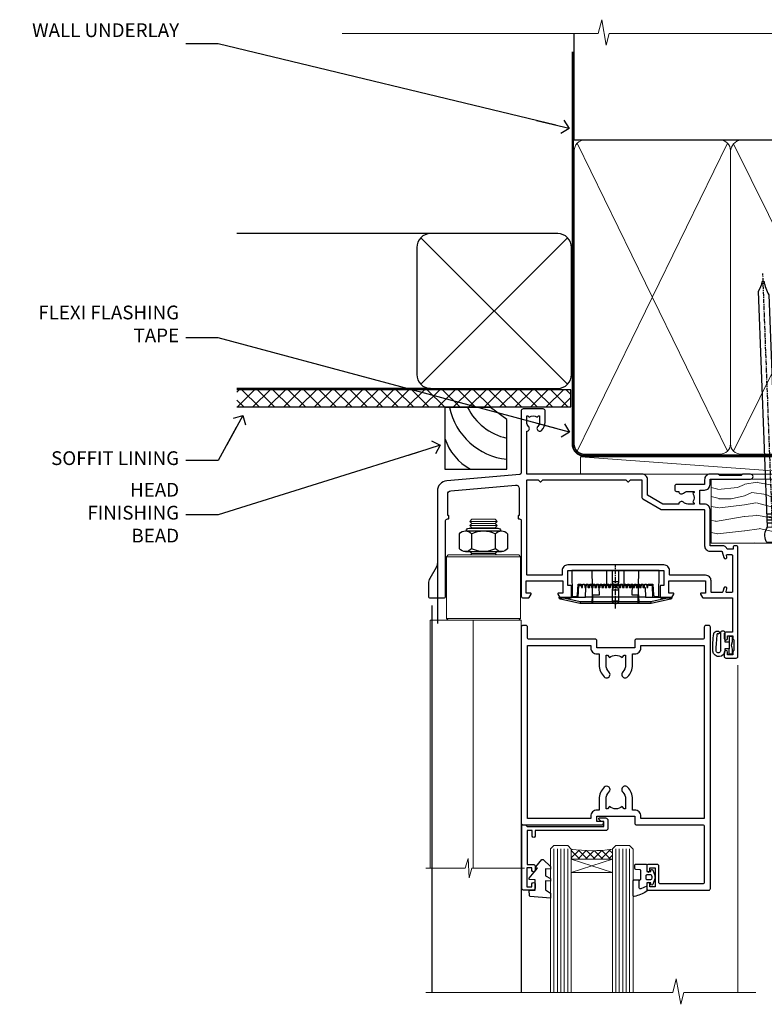
# Model space of a CAD drawing. Units: millimetres. Extents: x 1409 to 308989, y -118 to 2190.
# Drawn here: x 4432 to 4648, y 1904 to 2190 of the extents above; entities that cross this region are included whole.
import ezdxf
from ezdxf import colors
from ezdxf.entities.mleader import LeaderData, LeaderLine
from ezdxf.math import Vec2, Vec3

# ---------------------------------------------------------------- set-up
doc = ezdxf.new("R2010")
doc.units = ezdxf.units.MM
doc.linetypes.add('CENTER', pattern=[2, 1.25, -0.25, 0.25, -0.25])
doc.linetypes.add('Dashed', pattern=[564.444447, 282.222223, -282.222223])
doc.layers.add('Aluminium Systems Ltd Joinery Detail', color=7, linetype='Continuous')
doc.layers.add('Aluminium Systems Ltd Notes', color=7, linetype='Continuous')
doc.styles.get("Standard").update_dxf_attribs({"font": 'arial.ttf'})

# ---------------------------------------------------------------- blocks, each defined once
blk = doc.blocks.new('90mm Framing Head DF')
at = {"layer": 'Aluminium Systems Ltd Joinery Detail'}
h = blk.add_hatch(dxfattribs=at)
h.set_pattern_fill('AR-SAND', color=256, scale=0.15)
h.set_pattern_definition([(37.5, (61.6605, 88.4484), (-0.24, 7.3412), [0, -5.7912, 0, -6.477, 0, -6.19125]), (7.5, (61.6605, 88.448), (6.74285, 10.7524), [0, -3.1242, 0, -5.2197, 0, -2.00025]), (327.5, (56.974, 88.4484), (11.86489, 0.02156), [0, -1.905, 0, -6.858, 0, -8.9535]), (317.5, (56.974, 88.448), (11.45335, 3.34394), [0, -0.9525, 0, -4.4958, 0, -5.1435])])
h.paths.add_polyline_path([(180.61, 83.77), (171.11, 83.77), (171.11, -47.33), (180.61, -47.33)])
at = {"layer": 'Aluminium Systems Ltd Joinery Detail', "lineweight": 5}
for p, q in [((80.8, -32.74), (124.47, 56.84)), ((80.8, 56.84), (124.47, -32.74)), ((126.25, -32.74), (170.19, 56.67, 1)), ((126.28, 56.67), (170.23, -32.74, 1))]:
    blk.add_line(p, q, dxfattribs=at)
at = {"layer": 'Aluminium Systems Ltd Joinery Detail', "linetype": 'Continuous', "lineweight": 5, "ltscale": 0.12, "elevation": -1}
blk.add_lwpolyline([(182.99, 88.77), (90.08, 88.77), (89.18, 85.34), (87.91, 92.75), (86.87, 88.77), (12.47, 88.77)], dxfattribs=at)
at = {"layer": 'Aluminium Systems Ltd Joinery Detail', "linetype": 'Dashed', "lineweight": 5, "ltscale": 0.01, "const_width": 0.25, "elevation": 0.25}
blk.add_lwpolyline([(79.76, 88.58), (79.76, -30.59, 0.414144), (82.95, -33.77), (168.08, -33.77)], format="xyb", dxfattribs=at)
at = {"layer": 'Aluminium Systems Ltd Joinery Detail', "linetype": 'Dashed'}
blk.add_lwpolyline([(171.11, 88.77), (171.11, 57.75), (79.91, 57.75), (79.91, 88.77)], dxfattribs=at)
at = {"layer": 'Aluminium Systems Ltd Joinery Detail', "lineweight": 5, "elevation": 1}
blk.add_lwpolyline([(171.11, 88.77), (171.11, -47.33), (180.61, -47.33), (180.61, 88.77)], dxfattribs=at)
at = {"layer": 'Aluminium Systems Ltd Joinery Detail', "linetype": 'CENTER', "lineweight": 5, "ltscale": 3, "const_width": 0.5, "elevation": 0.5}
blk.add_lwpolyline([(79.38, 83.43), (79.38, -30.59, 0.422885), (82.95, -34.15), (168.08, -34.15)], format="xyb", dxfattribs=at)
at = {"layer": 'Aluminium Systems Ltd Joinery Detail', "lineweight": 5}
for points in [[(125.36, -28.49), (125.36, 54.69, 0.414214), (122.32, 57.73), (82.95, 57.73, 0.414214), (79.91, 54.69), (79.91, -28.49)], [(171.12, -28.69), (171.12, 54.48, 0.368185), (168.08, 57.73), (128.4, 57.73, 0.368185), (125.36, 54.48), (125.36, -28.69)], [(125.36, 52.58), (125.36, -30.59, -0.414214), (122.32, -33.63), (82.95, -33.63, -0.414214), (79.91, -30.59), (79.91, 52.58)], [(171.12, 52.58), (171.12, -30.59, -0.414214), (168.08, -33.63), (128.4, -33.63, -0.414214), (125.36, -30.59), (125.36, 52.58)]]:
    blk.add_lwpolyline(points, format="xyb", dxfattribs=at)
blk = doc.blocks.new('NZ212')
at = {"color": 8}
for p, q in [((-3.5, 5.19), (-3.5, 0.81)), ((3.5, 0.81), (3.5, 5.19))]:
    blk.add_line(p, q, dxfattribs=at)
blk.add_lwpolyline([(3.5, 0.81, -0.230358), (-3.5, 0.81, -0.460716), (-7, 0.81), (-7, 5.19, -0.460716), (-3.5, 5.19, -0.230358), (3.5, 5.19, -0.460716), (7, 5.19), (7, 0.81, -0.460716)], format="xyb", close=True, dxfattribs=at)
for points in [[(-5.25, 6), (5.25, 6)], [(-5.25, 0), (5.25, 0)]]:
    blk.add_lwpolyline(points, dxfattribs=at)
blk.add_lwpolyline([(-5, 6, -0.414214), (-4.2, 6.8), (4.2, 6.8, -0.414214), (5, 6)], format="xyb", dxfattribs=at)
blk = doc.blocks.new('A912-22247')
for points in [[(85.42, 32.7), (81.9, 32.7), (81.9, 43.2, 0.414214), (80.3, 44.8), (78.9, 44.8), (78.9, 48.9), (80.3, 48.9, 0.414214), (81.9, 50.5), (81.9, 52.1), (93.7, 52.1, 1), (93.7, 53.5), (91.3, 53.5), (90.9, 53.1), (84.7, 53.1), (84.3, 53.5), (81.9, 53.5, 0.414214), (80.3, 51.9), (80.3, 50.5), (72.15, 50.5, 0.414214), (71.65, 50), (71.65, 49, 0.414214), (72.15, 48.5), (72.8, 48.5, 0.640824), (74.16, 47.98, -0.19526), (75.45, 48.5), (77.3, 48.5), (77.3, 48.2), (76.87, 47.84, -0.36397), (76.87, 45.46), (77.3, 45.1), (77.3, 44.8), (75.45, 44.8, -0.19526), (74.16, 45.32, 0.640824), (72.8, 44.8), (68.2, 44.8), (63.7, 47.4), (63.7, 51.9, 0.414214), (62.1, 53.5), (28.6, 53.5), (28.6, 66, 0.640824), (29.12, 67.36, -0.19526), (28.6, 68.65), (28.6, 70.5), (28.9, 70.5), (29.26, 70.07, -0.36397), (31.64, 70.07), (32, 70.5), (32.3, 70.5), (32.3, 68.65, -0.19526), (31.78, 67.36, 1), (32.92, 66.25, 0.19526), (33.9, 68.65), (33.9, 72, 0.414214), (33.4, 72.5), (27.5, 72.5, 0.414214), (27, 72), (27, 53.96, -0.388879), (26.54, 53.46), (5.34, 51.6, 0.388879), (2.6, 48.62), (2.6, 27.81, -0.131652), (2.2, 26.31), (0.4, 23.2, 0.131652), (0, 21.7), (0, 18, 0.414214), (0.5, 17.5), (4.5, 17.5, 0.414214), (5, 18), (5, 40, -0.414214), (5.5, 40.5), (5.7, 40.5, 0.414214), (5.9, 40.7), (5.9, 41.3, 0.414214), (5.7, 41.5), (5.6, 41.5), (5.6, 47.7, -0.388879), (6.51, 48.7), (25.31, 50.34, -0.440011), (26.4, 49.34), (26.4, 41.5), (26.3, 41.5, 0.414214), (26.1, 41.3), (26.1, 40.7, 0.414214), (26.3, 40.5), (26.5, 40.5, -0.414214), (27, 40), (27, 18, 0.414214), (27.5, 17.5), (29.12, 17.5, 0.267949), (29.3, 17.6), (29.87, 18.6, 0.57735), (29.7, 18.9), (28.4, 18.9), (28.4, 22.5), (39.1, 22.5), (39.1, 18.9), (37.8, 18.9, 0.57735), (37.63, 18.6), (38.2, 17.6, 0.267949), (38.38, 17.5), (41.4, 17.5, 0.414214), (41.6, 17.7), (41.6, 20.9, 0.414214), (41.4, 21.1), (40.5, 21.1), (40.5, 25.5), (68.5, 25.5), (68.5, 21.1), (67.6, 21.1, 0.414214), (67.4, 20.9), (67.4, 17.7, 0.414214), (67.6, 17.5), (70.62, 17.5, 0.267949), (70.8, 17.6), (71.37, 18.6, 0.57735), (71.2, 18.9), (69.9, 18.9), (69.9, 22.5), (80.6, 22.5), (80.6, 18.9), (79.3, 18.9, 0.57735), (79.13, 18.6), (79.7, 17.6, 0.267949), (79.88, 17.5), (88.4, 17.5), (88.4, 7.5), (86.5, 7.5, 0.414214), (86, 7), (86, 5.75, 1), (87, 5.75), (87, 6.5), (88.5, 6.5), (88.5, 5.75, 0.298217), (88.8, 5.29), (88.8, 2.21, 0.298217), (88.5, 1.75), (88.5, 1), (87, 1), (87, 1.75, 1), (86, 1.75), (86, 0.5, 0.414214), (86.5, 0), (89.5, 0, 0.414214), (90, 0.5), (90, 32.2, 0.414214), (89.5, 32.7), (89.1, 32.7, 0.414214), (88.6, 32.2), (88.6, 31.7), (86.9, 31.7, 0.305615)], [(31.93, 51.84), (32.39, 51.39, 0.414214), (32.81, 51.39), (33.27, 51.84, -0.198912), (33.41, 51.9), (57.29, 51.9, -0.198912), (57.43, 51.84), (57.89, 51.39, 0.414214), (58.31, 51.39), (58.77, 51.84, -0.198912), (58.91, 51.9), (61.9, 51.9, -0.414214), (62.1, 51.7), (62.1, 46.76, 0.267949), (62.35, 46.33), (67.66, 43.27, 0.131652), (67.91, 43.2), (80.1, 43.2, -0.414214), (80.3, 43), (80.3, 32.7, 0.414214), (81.9, 31.1), (85.26, 31.1, -0.339454), (85.45, 30.95), (85.92, 29.23, 1), (86.78, 29.47), (86.68, 29.85, -0.493145), (86.88, 30.1), (88.2, 30.1, -0.414214), (88.4, 29.9), (88.4, 19.3, -0.414214), (88.2, 19.1), (86.77, 19.1, -0.493145), (86.58, 19.35), (86.78, 20.13, 1), (85.92, 20.37), (85.62, 19.25, -0.339454), (85.42, 19.1), (82.4, 19.1, -0.414214), (82.2, 19.3), (82.2, 22.5, 0.414214), (80.6, 24.1), (70.3, 24.1, -0.414214), (70.1, 24.3), (70.1, 25.5, 0.414214), (68.5, 27.1), (40.5, 27.1, 0.414214), (38.9, 25.5), (38.9, 24.3, -0.414214), (38.7, 24.1), (28.8, 24.1, -0.414214), (28.6, 24.3), (28.6, 51.7, -0.414214), (28.8, 51.9), (31.79, 51.9, -0.198912)]]:
    blk.add_lwpolyline(points, format="xyb", close=True)
blk = doc.blocks.new('A787-21645')
at = {"flags": 128}
for points in [[(23.5, 58, -1), (23.5, 57), (22, 57), (22, 55.5), (33, 55.5), (33, 57.5, -0.414214), (33.5, 58), (52.7, 58, 0.414214), (53.2, 58.5), (53.2, 74.7, 0.414214), (52.7, 75.2), (40.5, 75.2, 0.414214), (40, 74.7), (40, 70, -0.414214), (39.5, 69.5), (37, 69.5, -0.414214), (36.5, 70), (36.5, 71.3, -1), (37.4, 71.3), (37.4, 70.5), (38.9, 70.5), (38.9, 76), (37.4, 76), (37.4, 75.2, -1), (36.5, 75.2), (36.5, 76.5, -0.414214), (37, 77), (54.5, 77, -0.414214), (55, 76.5), (55, 0.5, -0.414214), (54.5, 0), (53.7, 0, -0.414214), (53.2, 0.5), (53.2, 3.5, 0.414214), (52.7, 4), (33.5, 4, -0.414214), (33, 4.5), (33, 6.5), (22, 6.5), (22, 4.5, -0.414214), (21.5, 4), (2.3, 4, 0.414214), (1.8, 3.5), (1.8, 0.5, -0.414214), (1.3, 0), (0.5, 0, -0.414214), (0, 0.5), (0, 57.5, -0.414214), (0.5, 58)], [(20.2, 6.5, -0.414214), (22, 8.3), (22.65, 8.3), (22.65, 11.5, -0.201039), (24.1, 14.96, -1), (25.5, 13.53, 0.201039), (24.65, 11.5), (24.65, 8.65), (25.11, 8.65), (25.67, 9.32, 0.36397), (29.33, 9.32), (29.89, 8.65), (30.35, 8.65), (30.35, 11.5, 0.201039), (29.5, 13.53, -1), (30.9, 14.96, -0.201039), (32.35, 11.5), (32.35, 8.3), (33, 8.3, -0.414214), (34.8, 6.5), (34.8, 5.8), (53.2, 5.8), (53.2, 56.2), (34.8, 56.2), (34.8, 55.5, -0.414214), (33, 53.7), (32.35, 53.7), (32.35, 50.5, -0.201039), (30.9, 47.04, -1), (29.5, 48.47, 0.201039), (30.35, 50.5), (30.35, 53.35), (29.89, 53.35), (29.33, 52.68, 0.36397), (25.67, 52.68), (25.11, 53.35), (24.65, 53.35), (24.65, 50.5, 0.201039), (25.5, 48.47, -1), (24.1, 47.04, -0.201039), (22.65, 50.5), (22.65, 53.7), (22, 53.7, -0.414214), (20.2, 55.5), (20.2, 56.2), (1.8, 56.2), (1.8, 5.8), (20.2, 5.8)]]:
    blk.add_lwpolyline(points, format="xyb", close=True, dxfattribs=at)
blk = doc.blocks.new('DY611-comp')
for p, q in [((2.25, 5.73), (2.25, 0.6)), ((3.45, 5.24), (3.45, 5.73)), ((4.7, 6.73), (5.7, 6.73)), ((4.7, 6.73), (4.7, 5.24)), ((5.7, 6.73), (5.7, 5.36)), ((4.7, 5.24), (3.45, 5.24)), ((3.45, 0.6), (3.45, 3.22)), ((3.45, 3.22), (4.7, 3.22)), ((4.7, 3.22), (4.7, 5.24)), ((4.7, 1.73), (4.7, 3.22)), ((5.7, 5.36), (5.4, 4.23)), ((5.4, 4.23), (5.7, 3.11)), ((5.7, 3.11), (5.7, 1.73)), ((1.22, 0.14), (1.57, 0.17)), ((1.53, 0.96), (1.23, 0.95)), ((5.7, 1.73), (4.7, 1.73))]:
    blk.add_line(p, q)
for centre, radius, start, end in [((25.63, 4.66), 25.7, 177.035, 188.5389), ((1.7, 5.81), 1.75, 357.5286, 174.1572), ((1.55, 5.73), 0.7, 0, 162.7552), ((82.76, 9.07), 81.93, 182.1869, 185.6891), ((1.16, 1.14), 1, 197.4943, 273.4646), ((1.55, 0.57), 0.4, 273.4646, 93.4646), ((2.85, 0.6), 0.6, 180, 0)]:
    blk.add_arc(centre, radius, start, end)
blk = doc.blocks.new('DY611 Replace')
at = {"layer": 'Aluminium Systems Ltd Joinery Detail'}
blk.add_blockref('DY611-comp', (-5.4, -4.23), dxfattribs=at)
blk = doc.blocks.new('C438-21617')
at = {"flags": 128}
blk.add_lwpolyline([(1.5, 3.7), (1.5, 13.5), (3.3, 13.5, 0.414214), (3.8, 14), (3.8, 15.3, 1), (2.9, 15.3), (2.9, 14.5), (1.4, 14.5), (1.4, 20), (2.9, 20), (2.9, 19.2, 1), (3.8, 19.2), (3.8, 20.5, 0.414214), (3.3, 21), (0.5, 21, 0.414214), (0, 20.5), (0, 2.2, 0.414214), (0.2, 2), (1, 2), (1.5, 2.5), (23.8, 2.5), (23.8, 1), (23.02, 1), (22.36, 0.34, 0.668179), (22.5, 0), (24.25, 0, 0.414214), (25, 0.75), (25, 2.95, 0.414214), (24.25, 3.7), (3.8, 3.7), (3.8, 5.3, 1), (3, 5.3), (3, 3.7)], format="xyb", close=True, dxfattribs=at)
blk = doc.blocks.new('CO112-Comp')
blk.add_lwpolyline([(-2.4, 2.55), (-4.17, 3.38, 0.548619), (-4.6, 3.1), (-4.6, 1.17, 0.198912), (-4.51, 0.96), (-4.19, 0.64, -0.198912), (-4.1, 0.43), (-4.1, -1.87, -0.388879), (-4.37, -2.17), (-5.63, -2.28, 0.388879), (-5.9, -2.57), (-5.9, -3.5, 0.414214), (-5.6, -3.8), (-2.7, -3.8, 0.414214), (-2.4, -3.5), (-2.4, -1.65), (-1.2, -1.65), (-1.2, -2, 0.851224), (-0.62, -2.09), (-0.08, -0.47, 0.161777), (-0.08, 0.47), (-0.62, 2.09, 0.851224), (-1.2, 2), (-1.2, 1.65), (-2.4, 1.65), (-2.4, 3.9, 0.257343), (-2.54, 4.15, 0.086554), (-6.04, 5.59, 0.479584), (-6.4, 5.3), (-6.4, 1.1, 0.414214), (-6.1, 0.8), (-4.35, 0.8)], format="xyb")
blk.add_lwpolyline([(-1.33, 0.75), (-2.3, 0.75, 0.414214), (-2.6, 0.45), (-2.6, -0.45, 0.414214), (-2.3, -0.75), (-1.33, -0.75, 0.323092), (-1.05, -0.54), (-0.93, -0.19, 0.161777), (-0.93, 0.19), (-1.05, 0.54, 0.323092)], format="xyb", close=True)
blk = doc.blocks.new('DY445')
blk.add_lwpolyline([(4.75, 8.84), (6.25, 9.78), (6.25, 11.28), (0.33, 10.76, 0.36397), (0.15, 10.58), (0, 8.91), (1.75, 8.91), (1.75, 5.91), (0, 5.76), (0, 5.46), (2.49, 2.49), (1.95, 2.45), (1.95, 2.15), (3.75, 0), (4.15, 0), (6.25, 2.02), (6.25, 2.82), (4.75, 2.69), (4.75, 4.77), (6.25, 5.51), (6.25, 6.31), (4.75, 6.18)], format="xyb", close=True)
blk = doc.blocks.new('PE001')
at = {"color": 8}
for p, q in [((-10.3, 28.72), (-10.4, 29.19)), ((-10.3, 28.72), (-10.3, 29.2)), ((10.3, 28.72), (10.3, 29.2)), ((10.3, 28.72), (10.4, 29.19)), ((-15.87, 27.5), (-16.35, 27.5)), ((-15.86, 27.51), (-15.96, 27.99)), ((8.7, 27.4), (-8.7, 27.4)), ((1, 28.5), (-1, 28.5)), ((15.86, 27.51), (15.96, 27.99)), ((15.87, 27.5), (16.35, 27.5)), ((1, 25.3), (-1, 25.3)), ((1, 22.9), (-1, 22.9))]:
    blk.add_line(p, q, dxfattribs=at)
at = {"color": 8, "linetype": 'Dashed'}
for p, q in [((-6.63, 29.2), (-6.8, 19.6)), ((6.63, 29.2), (6.8, 19.6)), ((-2.5, 23.66), (-2.5, 19.6)), ((2.5, 23.66), (2.5, 19.6))]:
    blk.add_line(p, q, dxfattribs=at)
at = {"color": 8, "linetype": 'CENTER'}
blk.add_line((0, 30.7), (0, 18.1), dxfattribs=at)
at = {"color": 8}
for points in [[(-8.7, 27.4), (-8.6, 24.6), (-8.59, 24.6, -0.385314), (-8.49, 24.51), (-8.41, 23.74, 0.385314), (-8.31, 23.65), (-8.19, 23.65, 0.385236), (-8.09, 23.74), (-8.01, 24.51, -0.385314), (-7.91, 24.6), (-7.59, 24.6, -0.385314), (-7.49, 24.51), (-7.41, 23.74, 0.385314), (-7.31, 23.65), (-7.19, 23.65, 0.385236), (-7.09, 23.74), (-7.01, 24.51, -0.385314), (-6.91, 24.6), (-6.59, 24.6, -0.385314), (-6.49, 24.51), (-6.41, 23.74, 0.385314), (-6.31, 23.65), (-6.19, 23.65, 0.385236), (-6.09, 23.74), (-6.01, 24.51, -0.385314), (-5.91, 24.6), (-5.59, 24.6, -0.385314), (-5.49, 24.51), (-5.41, 23.74, 0.385314), (-5.31, 23.65), (-5.19, 23.65, 0.385236), (-5.09, 23.74), (-5.01, 24.51, -0.385314), (-4.91, 24.6), (-4.59, 24.6, -0.385314), (-4.49, 24.51), (-4.41, 23.74, 0.385314), (-4.31, 23.65), (-4.19, 23.65, 0.385236), (-4.09, 23.74), (-4.01, 24.51, -0.385314), (-3.91, 24.6), (-3.59, 24.6, -0.385314), (-3.49, 24.51), (-3.41, 23.74, 0.385314), (-3.31, 23.65), (-3.19, 23.65, 0.385236), (-3.09, 23.74), (-3.01, 24.51, -0.385314), (-2.91, 24.6), (-2.59, 24.6, -0.385314), (-2.49, 24.51), (-2.41, 23.74, 0.385314), (-2.31, 23.65), (-2.19, 23.65, 0.385236), (-2.09, 23.74), (-2.01, 24.51, -0.385314), (-1.91, 24.6), (-1.59, 24.6, -0.385314), (-1.49, 24.51), (-1.41, 23.74, 0.385314), (-1.31, 23.65), (-1.19, 23.65, 0.385236), (-1.09, 23.74), (-1.01, 24.51, -0.385314), (-0.91, 24.6), (-0.59, 24.6, -0.385314), (-0.49, 24.51), (-0.41, 23.74, 0.385314), (-0.31, 23.65), (-0.19, 23.65, 0.385236), (-0.09, 23.74), (-0.01, 24.51, -0.385314), (0.09, 24.6), (0.41, 24.6, -0.385314), (0.51, 24.51), (0.59, 23.74, 0.385314), (0.69, 23.65), (0.81, 23.65, 0.385236), (0.91, 23.74), (0.99, 24.51, -0.385314), (1.09, 24.6), (1.41, 24.6, -0.385314), (1.51, 24.51), (1.59, 23.74, 0.385314), (1.69, 23.65), (1.81, 23.65, 0.385236), (1.91, 23.74), (1.99, 24.51, -0.385314), (2.09, 24.6), (2.41, 24.6, -0.385314), (2.51, 24.51), (2.59, 23.74, 0.385314), (2.69, 23.65), (2.81, 23.65, 0.385236), (2.91, 23.74), (2.99, 24.51, -0.385314), (3.09, 24.6), (3.41, 24.6, -0.385314), (3.51, 24.51), (3.59, 23.74, 0.385314), (3.69, 23.65), (3.81, 23.65, 0.385236), (3.91, 23.74), (3.99, 24.51, -0.385314), (4.09, 24.6), (4.41, 24.6, -0.385314), (4.51, 24.51), (4.59, 23.74, 0.385314), (4.69, 23.65), (4.81, 23.65, 0.385236), (4.91, 23.74), (4.99, 24.51, -0.385314), (5.09, 24.6), (5.41, 24.6, -0.385314), (5.51, 24.51), (5.59, 23.74, 0.385314), (5.69, 23.65), (5.81, 23.65, 0.385236), (5.91, 23.74), (5.99, 24.51, -0.385314), (6.09, 24.6), (6.41, 24.6, -0.385314), (6.51, 24.51), (6.59, 23.74, 0.385314), (6.69, 23.65), (6.81, 23.65, 0.385236), (6.91, 23.74), (6.99, 24.51, -0.385314), (7.09, 24.6), (7.41, 24.6, -0.385314), (7.51, 24.51), (7.59, 23.74, 0.385314), (7.69, 23.65), (7.81, 23.65, 0.385236), (7.91, 23.74), (7.99, 24.51, -0.385313), (8.09, 24.6), (8.6, 24.6), (8.7, 27.4), (16.35, 27.4), (16.35, 27.5, 0.353013), (15.96, 27.99), (10.4, 29.19, 0.053393), (10.3, 29.2), (-10.3, 29.2, 0.053393), (-10.4, 29.19), (-15.96, 27.99, 0.353013), (-16.35, 27.5), (-16.35, 27.4), (-8.7, 27.4)], [(-1, 25.3), (-1, 28.5, -0.414214), (-0.3, 29.2), (0.3, 29.2, -0.414214), (1, 28.5), (1, 25.3, -0.414214), (0.3, 24.6), (-0.3, 24.6, -0.414214)], [(-4.91, 24.46, -0.385314), (-4.81, 24.55), (-4.69, 24.55, -0.385314), (-4.59, 24.46), (-4.51, 23.69, 0.385314), (-4.41, 23.6), (-4.09, 23.6, 0.385314), (-3.99, 23.69), (-3.91, 24.46, -0.385314), (-3.81, 24.55), (-3.69, 24.55, -0.385314), (-3.59, 24.46), (-3.51, 23.69, 0.385314), (-3.41, 23.6), (-3.09, 23.6, 0.385314), (-2.99, 23.69), (-2.91, 24.46, -0.385314), (-2.81, 24.55), (-2.69, 24.55, -0.385314), (-2.59, 24.46), (-2.51, 23.69, 0.385314), (-2.41, 23.6), (-2.09, 23.6, 0.385314), (-1.99, 23.69), (-1.91, 24.46, -0.385314), (-1.81, 24.55), (-1.69, 24.55, -0.385314), (-1.59, 24.46), (-1.51, 23.69, 0.385314), (-1.41, 23.6), (-1.09, 23.6, 0.385314), (-0.99, 23.69), (-0.91, 24.46, -0.385314), (-0.81, 24.55), (-0.69, 24.55, -0.385314), (-0.59, 24.46), (-0.51, 23.69, 0.385314), (-0.41, 23.6), (-0.09, 23.6, 0.385314), (0.01, 23.69), (0.09, 24.46, -0.385314), (0.19, 24.55), (0.31, 24.55, -0.385314), (0.41, 24.46), (0.49, 23.69, 0.385314), (0.59, 23.6), (0.91, 23.6, 0.385314), (1.01, 23.69), (1.09, 24.46, -0.385314), (1.19, 24.55), (1.31, 24.55, -0.385314), (1.41, 24.46), (1.49, 23.69, 0.385314), (1.59, 23.6), (1.91, 23.6, 0.385314), (2.01, 23.69), (2.09, 24.46, -0.385314), (2.19, 24.55), (2.31, 24.55, -0.385314), (2.41, 24.46), (2.49, 23.69, 0.385314), (2.59, 23.6), (2.91, 23.6, 0.385314), (3.01, 23.69), (3.09, 24.46, -0.385314), (3.19, 24.55), (3.31, 24.55, -0.385314), (3.41, 24.46), (3.49, 23.69, 0.385314), (3.59, 23.6), (3.91, 23.6, 0.385314), (4.01, 23.69), (4.09, 24.46, -0.385314), (4.19, 24.55), (4.31, 24.55, -0.385314), (4.41, 24.46), (4.49, 23.69, 0.385314), (4.59, 23.6), (4.91, 23.6, 0.385314), (5.01, 23.69), (5.09, 24.46, -0.385314), (5.19, 24.55), (5.31, 24.55, -0.385314), (5.41, 24.46), (5.49, 23.69, 0.385314), (5.59, 23.6), (5.91, 23.6, 0.385314), (6.01, 23.69), (6.09, 24.46, -0.385314), (6.19, 24.55), (6.31, 24.55, -0.385314), (6.41, 24.46), (6.49, 23.69, 0.385314), (6.59, 23.6), (6.91, 23.6, 0.385314), (7.01, 23.69), (7.09, 24.46, -0.385314), (7.19, 24.55), (7.31, 24.55, -0.385314), (7.41, 24.46), (7.49, 23.69, 0.385314), (7.59, 23.6), (7.91, 23.6, 0.385314), (8.01, 23.69), (8.09, 24.46, -0.385314), (8.19, 24.55), (8.31, 24.55, -0.385314), (8.41, 24.46), (8.49, 23.69, 0.385314), (8.59, 23.6), (8.91, 23.6, 0.385314), (9.01, 23.69), (9.09, 24.46, -0.385314), (9.19, 24.55), (9.31, 24.55, -0.385314), (9.41, 24.46), (9.49, 23.69, 0.385314), (9.59, 23.6), (10.9, 23.6), (11.06, 26.73, -0.39896), (11.56, 27.2), (12.57, 27.2), (12.7, 19.6), (-12.7, 19.6), (-12.57, 27.2), (-11.56, 27.2, -0.39896), (-11.06, 26.73), (-10.9, 23.6), (-10.09, 23.6, 0.385314), (-9.99, 23.69), (-9.91, 24.46, -0.385314), (-9.81, 24.55), (-9.69, 24.55, -0.385314), (-9.59, 24.46), (-9.51, 23.69, 0.385314), (-9.41, 23.6), (-9.09, 23.6, 0.385314), (-8.99, 23.69), (-8.91, 24.46, -0.385314), (-8.81, 24.55), (-8.69, 24.55, -0.385314), (-8.59, 24.46), (-8.51, 23.69, 0.385314), (-8.41, 23.6), (-8.09, 23.6, 0.385314), (-7.99, 23.69), (-7.91, 24.46, -0.385314), (-7.81, 24.55), (-7.69, 24.55, -0.385314), (-7.59, 24.46), (-7.51, 23.69, 0.385314), (-7.41, 23.6), (-7.09, 23.6, 0.385314), (-6.99, 23.69), (-6.91, 24.46, -0.385314), (-6.81, 24.55), (-6.69, 24.55, -0.385314), (-6.59, 24.46), (-6.51, 23.69, 0.385314), (-6.41, 23.6), (-6.09, 23.6, 0.385314), (-5.99, 23.69), (-5.91, 24.46, -0.385314), (-5.81, 24.55), (-5.69, 24.55, -0.385314), (-5.59, 24.46), (-5.51, 23.69, 0.385314), (-5.41, 23.6), (-5.09, 23.6, 0.385314), (-4.99, 23.69)]]:
    blk.add_lwpolyline(points, format="xyb", close=True, dxfattribs=at)
for points in [[(15.87, 27.4), (15.87, 27.5, 0.353013), (15.86, 27.51), (10.3, 28.72, 0.053393), (10.3, 28.72), (-10.3, 28.72, 0.053393), (-10.3, 28.72), (-15.86, 27.51, 0.353013), (-15.87, 27.5), (-15.87, 27.4)], [(-1, 19.6), (-1, 22.9, -0.414214), (-0.3, 23.6), (0.3, 23.6, -0.414214), (1, 22.9), (1, 19.6)]]:
    blk.add_lwpolyline(points, format="xyb", dxfattribs=at)
at = {"color": 8, "linetype": 'Dashed'}
for points in [[(-6.79, 29.2), (-6.7, 26.7), (-4.7, 26.7), (-4.77, 24.6)], [(4.81, 23.65), (4.7, 26.7), (6.7, 26.7), (6.79, 29.2)]]:
    blk.add_lwpolyline(points, dxfattribs=at)
at = {"color": 8}
for points in [[(-10.83, 27.4), (-10.71, 24), (-9.96, 24)], [(10.83, 27.4), (10.71, 24), (9.66, 24), (9.64, 23.6)]]:
    blk.add_lwpolyline(points, dxfattribs=at)
blk = doc.blocks.new('AL40 DF Bifold Window Head')
at = {"layer": 'Aluminium Systems Ltd Joinery Detail', "lineweight": 5}
h = blk.add_hatch(dxfattribs=at)
h.set_pattern_fill('NET', color=256, scale=0.5, angle=-45)
h.set_pattern_definition([(315, (-1058.8207, -6.7609), (1.122532, 1.122532), []), (45, (-1058.8207, -6.7609), (-1.122532, 1.122532), [])])
edge = h.paths.add_edge_path(flags=16)
edge.add_line((-103.59, -110.31), (-103.59, -110.21))
edge.add_arc((-114.2, -105.31), 11.69, -25.3276, -24.8319, ccw=False)
edge.add_line((-103.63, -110.31), (-103.59, -110.31))
edge = h.paths.add_edge_path()
edge.add_arc((-99.51, -66.93), 41.4, -98.3176, -81.6517)
edge.add_line((-93.5, -107.89), (-93.5, -110.8))
edge.add_line((-93.5, -110.8), (-105.5, -110.8))
edge.add_line((-105.5, -110.8), (-105.5, -107.89))
at = {"layer": 'Aluminium Systems Ltd Joinery Detail'}
for p, q in [((-144.4, -12.5), (-144.4, -42.23)), ((-146.06, -36.99), (-146.06, -149.59, -1)), ((-120, -74.3), (-120, -149.59, -1))]:
    blk.add_line(p, q, dxfattribs=at)
at = {"layer": 'Aluminium Systems Ltd Joinery Detail', "lineweight": 5}
for p, q in [((-127, -12.52), (-135, -12.52)), ((-127, -13.77), (-135, -13.77)), ((-127.63, -13.15), (-134.38, -13.15)), ((-127.63, -14.4), (-134.38, -14.4)), ((-120.25, -22.8), (-141.75, -22.8)), ((-127.63, -21.9), (-134.38, -21.9)), ((-120.25, -40.8), (-141.75, -40.8)), ((-105.5, -114.67), (-93.5, -110.8)), ((-105.5, -110.8), (-93.5, -114.67))]:
    blk.add_line(p, q, dxfattribs=at)
at = {"layer": 'Aluminium Systems Ltd Joinery Detail', "linetype": 'Continuous', "lineweight": 5}
blk.add_line((-57, -54.35), (-57, -149.59, -1), dxfattribs=at)
at = {"layer": 'Aluminium Systems Ltd Joinery Detail', "lineweight": 5, "ltscale": 3}
for p, q in [((-110.5, -107.8), (-110.5, -149.59, -1)), ((-109.5, -107.8), (-109.5, -149.59, -1)), ((-108.5, -107.8), (-108.5, -149.59, -1)), ((-107.5, -107.8), (-107.5, -149.59, -1)), ((-106.5, -107.8), (-106.5, -149.59, -1)), ((-92.5, -107.8), (-92.5, -149.59, -1)), ((-91.5, -107.8), (-91.5, -149.59, -1)), ((-90.5, -107.8), (-90.5, -149.59, -1)), ((-89.5, -107.8), (-89.5, -149.59, -1)), ((-88.5, -107.8), (-88.5, -149.59, -1))]:
    blk.add_line(p, q, dxfattribs=at)
at = {"layer": 'Aluminium Systems Ltd Joinery Detail', "lineweight": 5}
for points in [[(-134.48, -14.5), (-134.38, -14.4), (-135, -13.77), (-134.38, -13.15), (-135, -12.52), (-134.38, -11.9), (-127.63, -11.9), (-127, -12.52), (-127.63, -13.15), (-127, -13.77), (-127.63, -14.4), (-127.53, -14.5)], [(-134.98, -21.3), (-134.38, -21.9), (-134.78, -22.3)], [(-127.23, -22.3), (-127.63, -21.9), (-127.03, -21.3)], [(-120, -113.38), (-120, -41.3), (-146.5, -41.3), (-146.5, -113.38)], [(-134, -41.3), (-134, -113.38)], [(-105.5, -149.59), (-105.5, -107.89), (-106.5, -106.8), (-110.5, -106.8), (-111.5, -107.8), (-111.5, -149.59)], [(-87.5, -149.59), (-87.5, -107.89), (-88.5, -106.8), (-92.5, -106.8), (-93.5, -107.8), (-93.5, -149.59)]]:
    blk.add_lwpolyline(points, dxfattribs=at)
for points in [[(-120.25, -22.8), (-120.75, -22.3), (-141.25, -22.3), (-141.75, -22.8), (-141.75, -40.8), (-141.25, -41.3), (-120.75, -41.3), (-120.25, -40.8)], [(-105.5, -110.8), (-93.5, -110.8), (-93.5, -114.67), (-105.5, -114.67)]]:
    blk.add_lwpolyline(points, close=True, dxfattribs=at)
at = {"layer": 'Aluminium Systems Ltd Joinery Detail', "linetype": 'Continuous', "lineweight": 5}
blk.add_lwpolyline([(-119.06, -113.38), (-134.35, -113.38), (-135.21, -116.24), (-135.46, -110.6), (-136.37, -113.38), (-147.77, -113.38)], dxfattribs=at)
at = {"layer": 'Aluminium Systems Ltd Joinery Detail', "linetype": 'Continuous', "lineweight": 5, "ltscale": 0.12, "elevation": -1}
blk.add_lwpolyline([(-51.77, -149.59), (-72.75, -149.59), (-73.65, -153.02), (-74.92, -145.6), (-75.96, -149.59), (-147.76, -149.59)], dxfattribs=at)
at = {"layer": 'Aluminium Systems Ltd Joinery Detail', "lineweight": 5}
blk.add_arc((-99.49, -66.48), 41.85, 261.7419, 278.2274, dxfattribs=at)
at = {"layer": 'Aluminium Systems Ltd Joinery Detail'}
blk.add_blockref('A912-22247', (-147, -52.3), dxfattribs=at)
at = {"layer": 'Aluminium Systems Ltd Joinery Detail', "lineweight": 5, "extrusion": (0, 0, -1), "xscale": -1, "zscale": -1}
blk.add_blockref('NZ212', (131, -21.3), dxfattribs=at)
at = {"layer": 'Aluminium Systems Ltd Joinery Detail', "lineweight": 5, "extrusion": (0, 0, -1), "zscale": -1, "rotation": 180}
blk.add_blockref('PE001', (92.6, -7.2), dxfattribs=at)
at = {"layer": 'Aluminium Systems Ltd Joinery Detail', "extrusion": (0, 0, -1), "zscale": -1, "rotation": 180}
for name, p in [('A787-21645', (120, -42.8)), ('C438-21617', (119.8, -98.8)), ('DY445', (117.75, -110.9)), ('CO112-Comp', (81.1, -116.05))]:
    blk.add_blockref(name, p, dxfattribs=at)
at = {"layer": 'Aluminium Systems Ltd Joinery Detail', "lineweight": 9, "ltscale": 0.12, "extrusion": (0, 0, -1), "zscale": -1, "rotation": 180}
blk.add_blockref('DY611 Replace', (58.83, -48.55), dxfattribs=at)
blk = doc.blocks.new('Nail 75 JH')
at = {"linetype": 'CENTER'}
blk.add_line((0, 2.3), (0, -78.26), dxfattribs=at)
for p, q in [((1.5, -4.49), (-1.5, -4.49)), ((1.5, -5.73), (0.13, -5.73)), ((1.5, -6.6), (0.13, -6.6)), ((1.5, -7.47), (0.13, -7.47)), ((1.5, -8.34), (0.13, -8.34))]:
    blk.add_line(p, q)
blk.add_lwpolyline([(-1.5, -4.49, -0.247527), (-2.06, -0.36, -0.331135), (-1.58, 0), (1.58, 0, -0.331135), (2.06, -0.36, -0.247527), (1.5, -4.49), (1.5, -73.21, 0.124564), (0.28, -75.97), (-0.25, -75.97, 0.101255), (-1.5, -72.05)], format="xyb", close=True)
blk = doc.blocks.new('Vertical Profiled Metal DF AL40 DF Liner')
at = {"layer": 'Aluminium Systems Ltd Joinery Detail'}
h = blk.add_hatch(dxfattribs=at)
h.set_pattern_fill('HONEY', color=0, scale=0.25)
h.set_pattern_definition([(0, (-280.6136, -552.67224), (1.190625, 0.68740766), [0.79375, -1.5875]), (120, (-280.6136, -552.67224), (-1.190625, 0.6874077), [0.79375, -1.5875]), (60, (-280.6136, -552.67224), (3e-09, 1.3748153), [-1.5875, 0.79375])])
h.paths.add_polyline_path([(-29.89, 9.67, 1), (-23.47, 9.67, 1)])
h = blk.add_hatch(dxfattribs=at)
h.set_pattern_fill('ANSI37', color=0, scale=0.5)
h.set_pattern_definition([(45, (-280.6136, -552.6722), (-1.122532, 1.122532), []), (135, (-280.6136, -552.6722), (-1.122532, -1.122532), [])])
h.paths.add_polyline_path([(-15.29, 12.88), (-26.53, 12.88, -1), (-26.53, 6.46), (-15.29, 6.46, 1)])
at = {"layer": 'Aluminium Systems Ltd Joinery Detail', "lineweight": 5}
h = blk.add_hatch(dxfattribs=at)
h.set_pattern_fill('WOOD-3', color=0, scale=97.5, angle=30, style=0, pattern_type=2)
h.set_pattern_definition([(4.7636, (412.314, -7164.265), (-330.0000284, -29.999746), [3.61248, -357.63537]), (348.6901, (415.914, -7163.965), (120.0000226, -29.999929), [4.58913, -148.38147]), (315, (420.414, -7164.865), (-3e-14, -30.00001), [3.39411, -39.03228]), (313.1524, (422.8139, -7167.2649), (420.00008502, -449.99992613), [6.57951, -651.37185]), (347.0054, (427.3139, -7172.065), (-270.000023, 59.9999273), [4.00251, -396.24741]), (360, (431.214, -7172.965), (30, -30), [7.5, -22.5]), (9.4623, (438.714, -7172.965), (-150.0000232, -29.9999442), [3.64965, -178.83321]), (5.7106, (412.314, -7172.365), (-269.9999827, -30.0000394), [3.01497, -298.48131]), (360, (415.314, -7172.065), (30, -30), [4.5, -25.5]), (331.6992, (419.8139, -7172.065), (329.9998536, -180.0002662), [4.42944, -438.51525]), (307.875, (423.714, -7174.165), (-120.0000559, 149.999973), [6.84105, -335.21157]), (320.7106, (427.9139, -7179.565), (180.0000192, -149.99998896), [4.26381, -422.11632]), (353.6598, (431.214, -7182.265), (239.9999821, -30.0000474), [5.43324, -266.22831]), (11.8887, (436.6139, -7182.8649), (-419.99991903, -90.00031606), [5.82495, -576.66969]), (6.7098, (412.3139, -7181.6649), (270.00002993, 29.99981644), [5.13516, -508.3821]), (356.6335, (417.4139, -7181.0649), (479.99997966, -30.0003289), [5.10882, -505.77279]), (326.3099, (422.514, -7181.365), (-59.999987, 30.00004), [5.40834, -102.75822]), (312.5104, (427.0139, -7184.365), (299.99972155, -330.0002602), [4.88364, -483.48096]), (345.0686, (430.3139, -7187.965), (330.00001605, -89.9999086), [4.65726, -461.06799]), (360, (434.814, -7189.165), (30, -30), [3.6, -26.4]), (12.9946, (438.4139, -7189.165), (270.000023, 59.9999273), [4.00251, -396.24741]), (360, (421.614, -7159.165), (30, -30), [0, -30]), (136.8476, (425.8139, -7163.6649), (449.99992613, -420.00008502), [6.57951, -651.37185]), (153.4349, (421.014, -7189.165), (-29.999975, 30.00004), [2.68329, -64.39875]), (171.8699, (418.614, -7187.965), (-179.9999933, 29.9999807), [4.24263, -207.88938]), (203.1986, (414.414, -7187.365), (-149.999992, -60.0000398), [2.28474, -226.18845]), (333.4349, (425.814, -7163.665), (29.999975, -30.00004), [3.35409, -63.72795]), (353.2902, (428.8139, -7165.1649), (-270.00002993, 29.99981644), [5.13516, -508.3821]), (10.1247, (433.9139, -7165.7649), (509.99996369, 90.00025766), [8.53287, -844.75488]), (10.3048, (412.314, -7160.965), (180.0000288, 29.9998463), [3.35409, -332.05608]), (344.4759, (415.6139, -7160.3649), (-330.00003074, 89.99993333), [5.60445, -554.84178]), (317.1211, (421.0139, -7161.8649), (-390.0000238, 359.9999926), [5.7315, -567.41769]), (325.3048, (425.2139, -7165.765), (299.99982777, -210.0002583), [4.74342, -469.59822]), (350.5377, (429.114, -7168.465), (150.0000232, -29.9999442), [5.47449, -177.0084]), (6.5819, (434.5139, -7169.3649), (-510.00004314, -59.99960101), [7.85175, -777.3234]), (8.1301, (412.314, -7168.465), (-179.9999933, -29.9999807), [4.24263, -207.88938]), (348.6901, (416.514, -7167.865), (120.0000226, -29.999929), [4.58913, -148.38147]), (317.4896, (421.0139, -7168.765), (-330.0002602, 299.99972155), [4.88364, -483.48096]), (315, (424.614, -7172.065), (-3e-14, -30.00001), [5.51544, -36.91098]), (342.646, (428.5139, -7175.965), (-390.00006057, 119.99983507), [5.02893, -497.86272]), (3.3665, (433.3139, -7177.4649), (-479.99997966, -30.0003289), [5.10882, -505.77279]), (17.1027, (438.4139, -7177.165), (300.0000519, 89.9998648), [4.08045, -403.96368]), (8.7462, (412.3139, -7175.965), (209.9999801, 30.0001259), [3.94587, -390.64251]), (345.0686, (416.2139, -7175.365), (330.00001605, -89.9999086), [4.65726, -461.06799]), (327.9946, (420.714, -7176.565), (-149.9999683, 90.0000332), [5.6604, -277.35906]), (310.1009, (425.5139, -7179.5649), (-329.9999418, 390.00005789), [7.45185, -737.7327]), (344.0546, (430.314, -7185.265), (-120.0000038, 29.9999967), [4.36806, -214.03524]), (6.009, (434.5139, -7186.4649), (299.99999253, 29.99997952), [5.7315, -567.41769]), (23.1986, (440.214, -7185.865), (149.999992, 60.0000398), [2.28474, -226.18845]), (9.4623, (412.314, -7184.965), (-150.0000232, -29.9999442), [3.64965, -178.83321]), (349.992, (415.9139, -7184.3649), (329.99998664, -60.00010416), [5.17881, -512.7015]), (322.5946, (421.0139, -7185.2649), (389.99977395, -300.00029858), [6.42027, -635.60775]), (330.9454, (426.114, -7159.165), (210.0000115, -120.0000008), [3.08868, -305.78022]), (349.2157, (428.8139, -7160.6649), (-479.9999851, 90.0000165), [6.41328, -634.91349]), (7.125, (435.114, -7161.865), (-210.0000114, -29.9999485), [7.25604, -234.6117])])
h.paths.add_polyline_path([(10.37, -10.44), (8.5, -12.21), (-60.9, -12.21), (-60.9, 6.46), (-12.21, 6.46), (-10.88, 0), (0, 0), (0, 6.46), (9.94, 6.46), (10.37, 6.05)])
at = {"layer": 'Aluminium Systems Ltd Joinery Detail', "color": 0, "lineweight": 5}
blk.add_line((-98.92, 12.88, 1), (-30.15, 7.86), dxfattribs=at)
at = {"layer": 'Aluminium Systems Ltd Joinery Detail', "color": 0, "lineweight": 5, "elevation": 1}
blk.add_lwpolyline([(-98.92, 12.88), (-30.15, 12.88), (-30.15, 7.86), (-98.92, 7.86)], close=True, dxfattribs=at)
at = {"layer": 'Aluminium Systems Ltd Joinery Detail', "color": 0, "elevation": 1}
blk.add_lwpolyline([(-26.53, 6.46), (-15.29, 6.46, 1), (-15.29, 12.88), (-26.53, 12.88, -1)], format="xyb", close=True, dxfattribs=at)
at = {"layer": 'Aluminium Systems Ltd Joinery Detail', "color": 0, "lineweight": 5}
blk.add_lwpolyline([(9.94, 6.46), (0, 6.46), (0, 0), (-10.88, 0), (-12.21, 6.46), (-60.9, 6.46), (-60.9, -12.21), (8.5, -12.21), (10.37, -10.44), (10.37, 6.05)], close=True, dxfattribs=at)
at = {"layer": 'Aluminium Systems Ltd Joinery Detail', "color": 0}
blk.add_circle((-26.68, 9.67, 1), 3.21, dxfattribs=at)
for p, rotation in [((-42.84, -11.98, 1), 182.193320942632), ((-29.92, -11.89, 1), 186.7683232742154)]:
    blk.add_blockref('Nail 75 JH', p, dxfattribs=dict(at, rotation=rotation))
blk = doc.blocks.new('_Open90')
at = {"color": 0, "linetype": 'ByBlock', "lineweight": -2}
for p, q in [((0, 0), (-2.44, 0)), ((-0.5, 0.5), (0, 0)), ((0, 0), (-0.5, -0.5))]:
    blk.add_line(p, q, dxfattribs=at)
blk = doc.blocks.new('Soffit Bead')
at = {"color": 0}
for points in [[(-4.72, 0), (-18, 0), (-18, -18), (0, -18), (0, -3.54), (-4.72, 0)], [(-4.72, 0), (-12, 0)], [(0, -12), (0, -3.54)]]:
    blk.add_lwpolyline(points, dxfattribs=at)
for centre, radius, start, end in [((3.68, 7.45), 16.79, 206.345, 257.3246), ((2.06, 3.9), 19.11, 191.7794, 263.8215), ((-2.86, -4.04), 15.93, 198.1551, 241.2344)]:
    blk.add_arc(centre, radius, start, end, dxfattribs=at)
blk = doc.blocks.new('Vertical Profiled Metal DF Soffit Head AL40 DF')
h = blk.add_hatch()
h.set_pattern_fill('ANSI37', color=256)
h.set_pattern_definition([(45, (39.4506, 24.3936), (-2.24506, 2.24506), []), (135, (39.4506, 24.3936), (-2.24506, -2.24506), [])])
h.paths.add_polyline_path([(78.95, 35.1), (-18.2, 35.1), (-18.2, 30.1), (78.95, 30.1)])
for p, q in [((38.13, 80.51), (-18.2, 80.51, 1)), ((35.3, 36.68), (77.96, 79.34)), ((77.96, 36.68), (35.3, 79.34)), ((38.13, 35.51), (-18.2, 35.51, 1))]:
    blk.add_line(p, q)
blk.add_lwpolyline([(34.13, 39.51, 0.414214), (38.13, 35.51), (75.13, 35.51, 0.414214), (79.13, 39.51), (79.13, 76.51, 0.414214), (75.13, 80.51), (38.13, 80.51, 0.414214), (34.13, 76.51)], format="xyb", close=True)
blk.add_lwpolyline([(-18.2, 30.1), (78.95, 30.1), (78.95, 35.1), (-18.2, 35.1)])
at = {"layer": 'Aluminium Systems Ltd Joinery Detail', "linetype": 'Dashed'}
blk.add_blockref('Soffit Bead', (60.28, 29.96, 1), dxfattribs=at)
blk = doc.blocks.new('Vertical Profiled Metal DF Soffit Head Text AL40 DF')
at = {"layer": 'Aluminium Systems Ltd Notes', "color": 3, "lineweight": 5, "ltscale": 0.12}
ml = blk.add_multileader_mtext('Standard', dxfattribs=at)
ml.set_content('WALL UNDERLAY', color=3)
ml.set_leader_properties(color=8)
ml.set_arrow_properties(name='OPEN90')
ml.build(insert=Vec2(0, 0))
ml.multileader.update_dxf_attribs({"text_left_attachment_type": 2, "text_right_attachment_type": 2})
ctx = ml.context
ctx.base_point, ctx.plane_origin = Vec3(-106.11, 104.82, 1), Vec3(33.62, 48.3, 1)
ctx.left_attachment, ctx.right_attachment, ctx.text_align_type = 2, 2, 2
notes = []
notes.append((ctx, [(0, (1, 1, 0), (-62.76, 104.82, 1), (-1, 0), 9.4, [(0, [(39.25, 80.21, 1)], 0, [])])]))
ctx.mtext.insert, ctx.mtext.width, ctx.mtext.alignment, ctx.mtext.line_spacing_style, ctx.mtext.flow_direction = Vec3(-74.16, 110.82, 1), 46.3575, 3, 2, 5
ml = blk.add_multileader_mtext('Standard', dxfattribs=at)
ml.set_content('FLEXI FLASHING TAPE', color=3)
ml.set_leader_properties(color=8)
ml.set_arrow_properties(name='OPEN90')
ml.build(insert=Vec2(0, 0))
ml.multileader.update_dxf_attribs({"text_left_attachment_type": 2, "text_right_attachment_type": 2})
ctx = ml.context
ctx.base_point, ctx.plane_origin = Vec3(-103.3, 19.37, 1), Vec3(-27.07, -89.98, 1)
ctx.left_attachment, ctx.right_attachment, ctx.text_align_type = 2, 2, 2
notes.append((ctx, [(0, (1, 1, 0), (-62.76, 19.37, 1), (-1, 0), 9.4, [(0, [(39.37, -8.13, 1)], 0, [])])]))
ctx.mtext.insert, ctx.mtext.width, ctx.mtext.alignment, ctx.mtext.line_spacing_style, ctx.mtext.flow_direction = Vec3(-74.16, 28.7, 1), 41.677, 3, 2, 5
ml = blk.add_multileader_mtext('Standard', dxfattribs=at)
ml.set_content('SOFFIT LINING', color=3)
ml.set_leader_properties(color=8)
ml.set_arrow_properties(name='OPEN90')
ml.build(insert=Vec2(0, 0))
ml.multileader.update_dxf_attribs({"text_left_attachment_type": 2, "text_right_attachment_type": 2})
ctx = ml.context
ctx.base_point, ctx.plane_origin = Vec3(-115.61, -16.35, 1), Vec3(-31.25, -94.21, 1)
ctx.left_attachment, ctx.right_attachment, ctx.text_align_type = 2, 2, 2
notes.append((ctx, [(0, (1, 1, 0), (-62.76, -16.35, 1), (-1, 0), 9.4, [(0, [(-55.62, -3.27, 1)], 0, [])])]))
ctx.mtext.insert, ctx.mtext.width, ctx.mtext.alignment, ctx.mtext.line_spacing_style, ctx.mtext.flow_direction = Vec3(-74.16, -13.68, 1), 41.677, 3, 2, 5
ml = blk.add_multileader_mtext('Standard', dxfattribs=at)
ml.set_content('HEAD FINISHING BEAD', color=3)
ml.set_leader_properties(color=8)
ml.set_arrow_properties(name='OPEN90')
ml.build(insert=Vec2(0, 0))
ml.multileader.update_dxf_attribs({"text_left_attachment_type": 2, "text_right_attachment_type": 2})
ctx = ml.context
ctx.base_point, ctx.plane_origin = Vec3(-103.61, -32.21, 1), Vec3(-31.25, -110.07, 1)
ctx.left_attachment, ctx.right_attachment, ctx.text_align_type = 2, 2, 2
notes.append((ctx, [(0, (1, 1, 0), (-62.76, -32.21, 1), (-1, 0), 9.4, [(0, [(1.74, -11.95, 1)], 0, [])])]))
ctx.mtext.insert, ctx.mtext.width, ctx.mtext.alignment, ctx.mtext.line_spacing_style, ctx.mtext.flow_direction = Vec3(-74.16, -22.88, 1), 41.677, 3, 2, 5
for ctx, leaders in notes:
    for number, flags, end, landing, length, lines in leaders:
        leader = LeaderData()
        leader.index, (leader.has_last_leader_line, leader.has_dogleg_vector, leader.attachment_direction) = number, flags
        leader.last_leader_point, leader.dogleg_vector, leader.dogleg_length = Vec3(end), Vec3(landing), length
        for number, points, colour, breaks in lines:
            line = LeaderLine()
            line.index, line.vertices, line.color, line.breaks = number, Vec3.list(points), colors.encode_raw_color(colour), breaks
            leader.lines.append(line)
        ctx.leaders.append(leader)

msp = doc.modelspace()

# ---------------------------------------------------------------- block references
at = {"layer": 'Aluminium Systems Ltd Joinery Detail', "color": 6}
for name, p in [('90mm Framing Head DF', (4513.03, 2097.61)), ('Vertical Profiled Metal DF Soffit Head AL40 DF', (4513.03, 2047.61))]:
    msp.add_blockref(name, p, dxfattribs=at)
at = {"layer": 'Aluminium Systems Ltd Joinery Detail'}
for name, p in [('Vertical Profiled Metal DF AL40 DF Liner', (4693.64, 2050.28, 1)), ('AL40 DF Bifold Window Head', (4697.55, 2056.94, 1))]:
    msp.add_blockref(name, p, dxfattribs=at)
at = {"layer": 'Aluminium Systems Ltd Notes', "color": 3}
msp.add_blockref('Vertical Profiled Metal DF Soffit Head Text AL40 DF', (4552.19, 2078.49, 1), dxfattribs=at)

doc.saveas('drawing.dxf')
